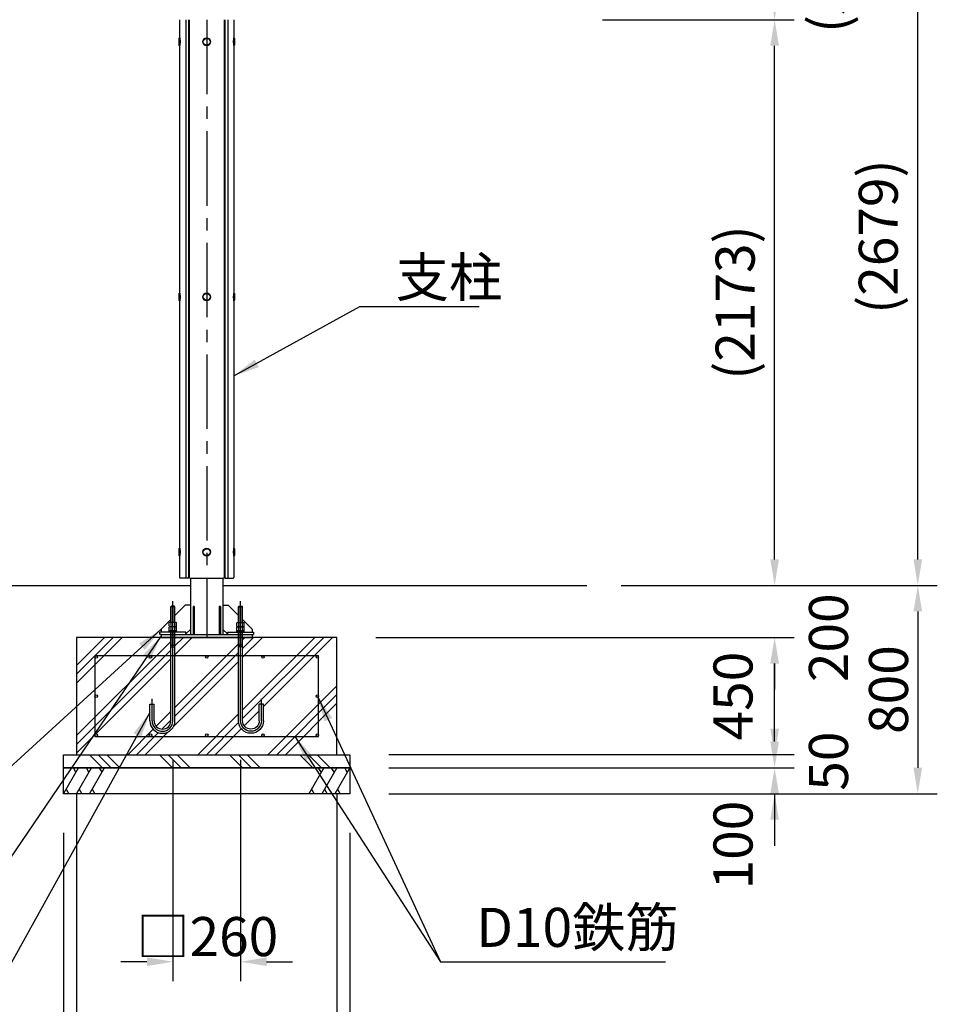
# Model space of a CAD drawing. Extents: x 0 to 21000, y 0 to 14850.
# Drawn here: x 5305 to 8830, y 3114 to 6895 of the extents above; entities that cross this region are included whole.
import ezdxf

# ---------------------------------------------------------------- set-up
doc = ezdxf.new("R2010")
doc.units = 0
doc.header["$LTSCALE"] = 15
doc.linetypes.add('CENTER2', pattern=[28.575, 19.05, -3.175, 3.175, -3.175])
doc.layers.get('0').update_dxf_attribs({"linetype": 'CONTINUOUS'})
doc.layers.get('DEFPOINTS').update_dxf_attribs({"linetype": 'CONTINUOUS'})
for name, color, linetype in [('P001', 131, 'CONTINUOUS'), ('P004', 41, 'CONTINUOUS'), ('P009', 51, 'CONTINUOUS'), ('P019', 71, 'CONTINUOUS'), ('P909', 55, 'CONTINUOUS'), ('P918', 25, 'CONTINUOUS'), ('P919', 75, 'CONTINUOUS'), ('P920', 125, 'CONTINUOUS'), ('P_1CENTER', 2, 'CONTINUOUS'), ('P_2DIM', 6, 'CONTINUOUS'), ('P_7THICK', 7, 'CONTINUOUS')]:
    doc.layers.add(name, color=color, linetype=linetype)
doc.styles.add('BIGFONT', font='simplex.shx', dxfattribs={"bigfont": 'bigfont.shx'})
doc.styles.get("Standard").update_dxf_attribs({"font": 'simplex.shx', "bigfont": 'bigfont.shx'})
doc.dimstyles.new('DIMBIGFONT$0', dxfattribs={"dimtxt": 3, "dimasz": 2, "dimexe": 1.5, "dimexo": 3, "dimgap": 0.75, "dimtad": 1, "dimdec": 1, "dimdsep": 46, "dimtxsty": 'BIGFONT', "dimblk2": 'DOT', "dimcen": 0, "dimclrt": 230, "dimadec": 0, "dimazin": 0, "dimtfac": 0.6, "dimtdec": 1, "dimtofl": 0, "dimtmove": 2, "dimatfit": 3, "dimldrblk": 'DOT', "dimfxl": 0, "dimtvp": 1, "dimtolj": 1, "dimarcsym": 0})
doc.dimstyles.new('DIMBIGFONT$7', dxfattribs={"dimtxt": 3, "dimasz": 2, "dimexe": 1.5, "dimexo": 3, "dimgap": 0.75, "dimtad": 1, "dimdec": 1, "dimdsep": 46, "dimtxsty": 'BIGFONT', "dimsah": 1, "dimcen": 0, "dimclrt": 230, "dimadec": 0, "dimazin": 0, "dimtfac": 0.6, "dimtdec": 1, "dimtofl": 0, "dimtmove": 0, "dimatfit": 3, "dimfxl": 0, "dimtvp": 1, "dimtolj": 1, "dimarcsym": 0})
pattern_1 = [(45, (42032.21, 10683.19), (-134.7038, 134.7038), []), (45, (42015.38, 10700.03), (-134.7038, 134.7038), []), (45, (41998.54, 10716.86), (-134.7038, 134.7038), [])]

# ---------------------------------------------------------------- blocks, each defined once
blk = doc.blocks.new('*D14')
at = {"layer": 'DEFPOINTS', "color": 0}
for p in [(6573.1, 4072.6), (8204.8, 4072.6), (6573.1, 4022.6)]:
    blk.add_point(p, dxfattribs=at)
at = {"layer": 'P_2DIM', "color": 0, "lineweight": -2}
for p, q in [((8204.8, 4172.6), (8204.8, 4272.6)), ((6723.1, 4072.6), (8279.8, 4072.6)), ((6723.1, 4022.6), (8279.8, 4022.6)), ((8204.8, 3922.6), (8204.8, 3822.6))]:
    blk.add_line(p, q, dxfattribs=at)
at = {"layer": 'P_2DIM', "color": 0}
for points in [[(8188.1, 4172.6), (8221.4, 4172.6), (8204.8, 4072.6)], [(8188.1, 3922.6), (8221.4, 3922.6), (8204.8, 4022.6)]]:
    blk.add_solid(points, dxfattribs=at)
at = {"layer": 'P_2DIM', "color": 230, "insert": (8411.7, 4047.6), "char_height": 150, "attachment_point": 5, "rotation": 90, "style": 'BIGFONT'}
blk.add_mtext('\\A1;50', dxfattribs=at)
blk = doc.blocks.new('_DOT')
at = {"color": 0, "linetype": 'ByBlock'}
blk.add_line((-0.5, 0), (-1, 0), dxfattribs=at)
at = {"color": 0, "linetype": 'ByBlock', "const_width": 0.5}
blk.add_lwpolyline([(-0.25, 0, 1), (0.25, 0, 1)], format="xyb", close=True, dxfattribs=at)
blk = doc.blocks.new('*D13')
at = {"layer": 'DEFPOINTS', "color": 0}
for p in [(6573.1, 4022.6), (8204.8, 4022.6), (6573.1, 3922.6)]:
    blk.add_point(p, dxfattribs=at)
at = {"layer": 'P_2DIM', "color": 0, "lineweight": -2}
for p, q in [((8204.8, 4122.6), (8204.8, 4222.6)), ((6723.1, 4022.6), (8279.8, 4022.6)), ((6723.1, 3922.6), (8279.8, 3922.6)), ((8204.8, 3822.6), (8204.8, 3722.6))]:
    blk.add_line(p, q, dxfattribs=at)
at = {"layer": 'P_2DIM', "color": 0}
for points in [[(8188.1, 4122.6), (8221.4, 4122.6), (8204.8, 4022.6)], [(8188.1, 3822.6), (8221.4, 3822.6), (8204.8, 3922.6)]]:
    blk.add_solid(points, dxfattribs=at)
at = {"layer": 'P_2DIM', "color": 230, "insert": (8044.9, 3725.4), "char_height": 150, "attachment_point": 5, "rotation": 90, "style": 'BIGFONT'}
blk.add_mtext('\\A1;100', dxfattribs=at)
blk = doc.blocks.new('*D11')
at = {"layer": 'DEFPOINTS', "color": 0}
for p in [(7483.7, 4722.6), (6573.1, 3922.6), (8754.8, 3922.6)]:
    blk.add_point(p, dxfattribs=at)
at = {"layer": 'P_2DIM', "color": 0, "lineweight": -2}
for p, q in [((7633.7, 4722.6), (8829.8, 4722.6)), ((8754.8, 4622.6), (8754.8, 4022.6)), ((6723.1, 3922.6), (8829.8, 3922.6))]:
    blk.add_line(p, q, dxfattribs=at)
at = {"layer": 'P_2DIM', "color": 0}
for points in [[(8738.1, 4622.6), (8771.4, 4622.6), (8754.8, 4722.6)], [(8738.1, 4022.6), (8771.4, 4022.6), (8754.8, 3922.6)]]:
    blk.add_solid(points, dxfattribs=at)
at = {"layer": 'P_2DIM', "color": 230, "insert": (8642.3, 4322.6), "char_height": 150, "attachment_point": 5, "rotation": 90, "style": 'BIGFONT'}
blk.add_mtext('\\A1;800', dxfattribs=at)
blk = doc.blocks.new('*D15')
at = {"layer": 'DEFPOINTS', "color": 0}
for p in [(7465.4, 4722.6), (8204.8, 4722.6), (6523.1, 4522.6)]:
    blk.add_point(p, dxfattribs=at)
at = {"layer": 'P_2DIM', "color": 0, "lineweight": -2}
for p, q in [((8204.8, 4822.6), (8204.8, 4922.6)), ((7615.4, 4722.6), (8279.8, 4722.6)), ((6673.1, 4522.6), (8279.8, 4522.6)), ((8204.8, 4422.6), (8204.8, 4322.6))]:
    blk.add_line(p, q, dxfattribs=at)
at = {"layer": 'P_2DIM', "color": 0}
for points in [[(8188.1, 4822.6), (8221.4, 4822.6), (8204.8, 4722.6)], [(8188.1, 4422.6), (8221.4, 4422.6), (8204.8, 4522.6)]]:
    blk.add_solid(points, dxfattribs=at)
at = {"layer": 'P_2DIM', "color": 230, "insert": (8411.7, 4521.6), "char_height": 150, "attachment_point": 5, "rotation": 90, "style": 'BIGFONT'}
blk.add_mtext('\\A1;200', dxfattribs=at)
blk = doc.blocks.new('*D12')
at = {"layer": 'DEFPOINTS', "color": 0}
for p in [(6523.1, 4522.6), (8204.8, 4522.6), (6573.1, 4072.6)]:
    blk.add_point(p, dxfattribs=at)
at = {"layer": 'P_2DIM', "color": 0, "lineweight": -2}
for p, q in [((6673.1, 4522.6), (8279.8, 4522.6)), ((8204.8, 4172.6), (8204.8, 4422.6)), ((6723.1, 4072.6), (8279.8, 4072.6))]:
    blk.add_line(p, q, dxfattribs=at)
at = {"layer": 'P_2DIM', "color": 0}
for points in [[(8188.1, 4422.6), (8221.4, 4422.6), (8204.8, 4522.6)], [(8188.1, 4172.6), (8221.4, 4172.6), (8204.8, 4072.6)]]:
    blk.add_solid(points, dxfattribs=at)
at = {"layer": 'P_2DIM', "color": 230, "insert": (8044.8, 4297.6), "char_height": 150, "attachment_point": 5, "rotation": 90, "style": 'BIGFONT'}
blk.add_mtext('\\A1;450', dxfattribs=at)
blk = doc.blocks.new('*D9')
at = {"layer": 'DEFPOINTS', "color": 0}
for p in [(6075.1, 7401.6), (8754.8, 7401.6), (7483.7, 4722.6)]:
    blk.add_point(p, dxfattribs=at)
at = {"layer": 'P_2DIM', "color": 0, "lineweight": -2}
for p, q in [((6225.1, 7401.6), (8829.8, 7401.6)), ((8754.8, 4822.6), (8754.8, 7301.6)), ((7633.7, 4722.6), (8829.8, 4722.6))]:
    blk.add_line(p, q, dxfattribs=at)
at = {"layer": 'P_2DIM', "color": 0}
for points in [[(8738.1, 7301.6), (8771.4, 7301.6), (8754.8, 7401.6)], [(8738.1, 4822.6), (8771.4, 4822.6), (8754.8, 4722.6)]]:
    blk.add_solid(points, dxfattribs=at)
at = {"layer": 'P_2DIM', "color": 230, "insert": (8603, 6062.1), "char_height": 150, "attachment_point": 5, "rotation": 90, "style": 'BIGFONT'}
blk.add_mtext('\\A1;(2679)', dxfattribs=at)
blk = doc.blocks.new('*D8')
at = {"layer": 'DEFPOINTS', "color": 0}
for p in [(6075.1, 7401.6), (8204.8, 7401.6), (7393.8, 6895.3)]:
    blk.add_point(p, dxfattribs=at)
at = {"layer": 'P_2DIM', "color": 0, "lineweight": -2}
for p, q in [((6225.1, 7401.6), (8279.8, 7401.6)), ((8204.8, 6995.3), (8204.8, 7301.6)), ((7543.8, 6895.3), (8279.8, 6895.3))]:
    blk.add_line(p, q, dxfattribs=at)
at = {"layer": 'P_2DIM', "color": 0}
for points in [[(8188.1, 7301.6), (8221.4, 7301.6), (8204.8, 7401.6)], [(8188.1, 6995.3), (8221.4, 6995.3), (8204.8, 6895.3)]]:
    blk.add_solid(points, dxfattribs=at)
at = {"layer": 'P_2DIM', "color": 230, "insert": (8411.7, 7083.9), "char_height": 150, "attachment_point": 5, "rotation": 90, "style": 'BIGFONT'}
blk.add_mtext('\\A1;(506)', dxfattribs=at)
blk = doc.blocks.new('*D10')
at = {"layer": 'DEFPOINTS', "color": 0}
for p in [(7393.8, 6895.3), (8204.8, 6895.3), (7483.7, 4722.6)]:
    blk.add_point(p, dxfattribs=at)
at = {"layer": 'P_2DIM', "color": 0, "lineweight": -2}
for p, q in [((7543.8, 6895.3), (8279.8, 6895.3)), ((8204.8, 4822.6), (8204.8, 6795.3)), ((7633.7, 4722.6), (8279.8, 4722.6))]:
    blk.add_line(p, q, dxfattribs=at)
at = {"layer": 'P_2DIM', "color": 0}
for points in [[(8188.1, 6795.3), (8221.4, 6795.3), (8204.8, 6895.3)], [(8188.1, 4822.6), (8221.4, 4822.6), (8204.8, 4722.6)]]:
    blk.add_solid(points, dxfattribs=at)
at = {"layer": 'P_2DIM', "color": 230, "insert": (8053, 5808.9), "char_height": 150, "attachment_point": 5, "rotation": 90, "style": 'BIGFONT'}
blk.add_mtext('\\A1;(2173)', dxfattribs=at)
blk = doc.blocks.new('*D16')
at = {"layer": 'DEFPOINTS', "color": 0}
for p in [(5893.1, 4202.6), (6153.1, 4202.6), (6153.1, 3277.4)]:
    blk.add_point(p, dxfattribs=at)
at = {"layer": 'P_2DIM', "color": 0, "lineweight": -2}
for p, q in [((5893.1, 4052.6), (5893.1, 3202.4)), ((6153.1, 4052.6), (6153.1, 3202.4)), ((5793.1, 3277.4), (5693.1, 3277.4)), ((6253.1, 3277.4), (6353.1, 3277.4))]:
    blk.add_line(p, q, dxfattribs=at)
at = {"layer": 'P_2DIM', "color": 0}
for points in [[(5793.1, 3294), (5793.1, 3260.7), (5893.1, 3277.4)], [(6253.1, 3294), (6253.1, 3260.7), (6153.1, 3277.4)]]:
    blk.add_solid(points, dxfattribs=at)
at = {"layer": 'P_2DIM', "color": 230, "insert": (6025.1, 3374), "char_height": 150, "attachment_point": 5, "style": 'BIGFONT'}
blk.add_mtext('\\A1;□260', dxfattribs=at)
blk = doc.blocks.new('*D17')
at = {"layer": 'DEFPOINTS', "color": 0}
for p in [(5523.1, 4072.6), (6523.1, 4072.6), (6523.1, 2777.4)]:
    blk.add_point(p, dxfattribs=at)
at = {"layer": 'P_2DIM', "color": 0, "lineweight": -2}
for p, q in [((5523.1, 3922.6), (5523.1, 2702.4)), ((6523.1, 3922.6), (6523.1, 2702.4)), ((5623.1, 2777.4), (6423.1, 2777.4))]:
    blk.add_line(p, q, dxfattribs=at)
at = {"layer": 'P_2DIM', "color": 0}
for points in [[(5623.1, 2794), (5623.1, 2760.7), (5523.1, 2777.4)], [(6423.1, 2794), (6423.1, 2760.7), (6523.1, 2777.4)]]:
    blk.add_solid(points, dxfattribs=at)
at = {"layer": 'P_2DIM', "color": 230, "insert": (6023.1, 2889.9), "char_height": 150, "attachment_point": 5, "style": 'BIGFONT'}
blk.add_mtext('\\A1;□1000', dxfattribs=at)
blk = doc.blocks.new('*D18')
at = {"layer": 'DEFPOINTS', "color": 0}
for p in [(5473.1, 3922.6), (6573.1, 3922.6), (6573.1, 2277.4)]:
    blk.add_point(p, dxfattribs=at)
at = {"layer": 'P_2DIM', "color": 0, "lineweight": -2}
for p, q in [((5473.1, 3772.6), (5473.1, 2202.4)), ((6573.1, 3772.6), (6573.1, 2202.4)), ((5573.1, 2277.4), (6473.1, 2277.4))]:
    blk.add_line(p, q, dxfattribs=at)
at = {"layer": 'P_2DIM', "color": 0}
for points in [[(5573.1, 2294), (5573.1, 2260.7), (5473.1, 2277.4)], [(6473.1, 2294), (6473.1, 2260.7), (6573.1, 2277.4)]]:
    blk.add_solid(points, dxfattribs=at)
at = {"layer": 'P_2DIM', "color": 230, "insert": (6023.1, 2389.9), "char_height": 150, "attachment_point": 5, "style": 'BIGFONT'}
blk.add_mtext('\\A1;□1100', dxfattribs=at)
blk = doc.blocks.new('NSA2CNN206S13')
for p, q in [((-20.4, 10.4), (-20.4, -10.4)), ((-5.5, 13.9), (-18.9, 13.9)), ((-5.5, 6.9), (-18.9, 6.9)), ((0, 14), (-4, 14)), ((-4, 14), (-4, 0)), ((-4, 10.4), (-4, -10.4)), ((0, 2.3), (-4, 0)), ((0, 0), (-4, -2.3)), ((0, 14), (0, 2.3)), ((0, 0), (0, -14)), ((-5.5, -6.9), (-18.9, -6.9)), ((-5.5, -13.9), (-18.9, -13.9)), ((-4, -14), (-4, -2.3)), ((0, -14), (-4, -14))]:
    blk.add_line(p, q)
for centre, radius, start, end in [((-15.7, 10.4), 4.68, 132.1945, 227.8055), ((-4, 0), 16.4, 155.0105, 204.9895), ((-8.7, 10.4), 4.68, 312.1945, 47.8055), ((-20.4, 0), 16.4, 335.0105, 24.9895), ((-15.7, -10.4), 4.68, 132.1945, 227.8055), ((-8.7, -10.4), 4.68, 312.1945, 47.8055)]:
    blk.add_arc(centre, radius, start, end)
at = {"flags": 3}
for tag, p in [('OBJNAME', (0, 0)), ('PARAM', (0, -1))]:
    blk.add_attdef(tag, p, '', height=1, dxfattribs=at)
blk = doc.blocks.new('NSA2CNN206')
for p, q in [((-16.4, 10.4), (-16.4, -10.4)), ((-1.5, 13.9), (-14.9, 13.9)), ((-1.5, 6.9), (-14.9, 6.9)), ((0, 10.4), (0, -10.4)), ((-1.5, -6.9), (-14.9, -6.9)), ((-1.5, -13.9), (-14.9, -13.9))]:
    blk.add_line(p, q)
for centre, radius, start, end in [((-11.7, 10.4), 4.68, 132.1945, 227.8055), ((0, 0), 16.4, 155.0105, 204.9895), ((-4.7, 10.4), 4.68, 312.1945, 47.8055), ((-16.4, 0), 16.4, 335.0105, 24.9895), ((-11.7, -10.4), 4.68, 132.1945, 227.8055), ((-4.7, -10.4), 4.68, 312.1945, 47.8055)]:
    blk.add_arc(centre, radius, start, end)
at = {"flags": 3}
for tag, p in [('OBJNAME', (0, 0)), ('PARAM', (0, -1))]:
    blk.add_attdef(tag, p, '', height=1, dxfattribs=at)
blk = doc.blocks.new('A$C7A12140A')
at = {"layer": 'P009'}
for p, q in [((-8, 97.4), (-6.4, 99)), ((8, 97.4), (-8, 97.4)), ((-8, 36.8), (-8, 97.4)), ((6.4, 99), (-6.4, 99)), ((8, 97.4), (6.4, 99)), ((8, 36.8), (8, 97.4)), ((-8, -341), (-8, 0)), ((8, -341), (8, 0)), ((-8, -51), (8, -51)), ((-8, -57), (8, -57)), ((-88, -341), (-88, -277)), ((-88, -277), (-72, -277)), ((-72, -341), (-72, -277))]:
    blk.add_line(p, q, dxfattribs=at)
for radius in [48, 32]:
    blk.add_arc((-40, -341), radius, 180, 0, dxfattribs=at)
at = {"layer": 'P909', "linetype": 'Continuous'}
for p, q in [((-6.4, 36.8), (-6.4, 99)), ((6.4, 36.8), (6.4, 99)), ((-6.4, -51), (-6.4, 0)), ((6.4, -51), (6.4, 0)), ((-8, -57), (-6.4, -51)), ((8, -57), (6.4, -51))]:
    blk.add_line(p, q, dxfattribs=at)
at = {"layer": 'P_1CENTER'}
for p, q in [((0, -341), (0, 119)), ((-80, -341), (-80, -257))]:
    blk.add_line(p, q, dxfattribs=at)
blk.add_arc((-40, -341), 40, 180, 0, dxfattribs=at)
at = {"layer": 'P009', "rotation": 270}
for name, p in [('NSA2CNN206S13', (0, 0)), ('NSA2CNN206', (0, 20.4))]:
    blk.add_blockref(name, p, dxfattribs=at)
blk = doc.blocks.new('A$C61837E72')
at = {"layer": 'P920', "extrusion": (-2.97e-13, 1.8186e-29, -1)}
for p, q in [((0, 28, 15), (2, 30, 15)), ((0, 28, 15), (0, 2, 15)), ((2, 0, 15), (0, 2, 15)), ((0, 2, 15), (0, 2, 15)), ((0, 2, 15), (0, 2, 15)), ((3, 30, 15), (2, 30, 15)), ((2, 30, 15), (2, 30, 15)), ((3, 0, 15), (2, 0, 15)), ((2, 0, 15), (2, 0, 15))]:
    blk.add_line(p, q, dxfattribs=at)
at = {"layer": 'P920', "extrusion": (2.97e-13, 1.8186e-29, -1)}
for p, q in [((210, 30, 15), (211, 30, 15)), ((210, 0, 15), (211, 0, 15)), ((213, 28, 15), (211, 30, 15)), ((211, 30, 15), (211, 30, 15)), ((211, 0, 15), (213, 2, 15)), ((211, 0, 15), (211, 0, 15)), ((213, 28, 15), (213, 2, 15)), ((213, 2, 15), (213, 2, 15)), ((213, 2, 15), (213, 2, 15))]:
    blk.add_line(p, q, dxfattribs=at)
at = {"layer": 'P920'}
for radius in [15, 13]:
    blk.add_circle((106.5, 15, 15), radius, dxfattribs=at)
for points, knots in [([(0, 28, 15), (0, 28, 16), (0, 27.9, 16.9), (0, 27.7, 17.9), (0, 27.6, 18.2), (0.1, 27.5, 18.5), (0.1, 27.4, 18.8), (0.1, 27.1, 19.8), (0.1, 26.7, 20.7), (0.2, 26.2, 21.5), (0.2, 25.9, 22.1), (0.3, 25.5, 22.6), (0.3, 25.1, 23.1), (0.3, 24.7, 23.6), (0.4, 24.3, 24.1), (0.4, 23.9, 24.5), (0.5, 22.9, 25.4), (0.6, 21.8, 26.1), (0.6, 20.7, 26.7), (0.7, 19.5, 27.3), (0.7, 18.2, 27.7), (0.8, 16.9, 27.9), (0.8, 15.6, 28.1), (0.8, 14.4, 28.1), (0.8, 13.1, 27.9), (0.7, 11.8, 27.7), (0.7, 10.5, 27.3), (0.6, 9.3, 26.7), (0.6, 8.8, 26.4), (0.6, 8.2, 26.1), (0.5, 7.6, 25.7), (0.5, 7.1, 25.4), (0.5, 6.6, 25), (0.4, 6.2, 24.5), (0.4, 5.7, 24.1), (0.3, 5.3, 23.6), (0.3, 4.9, 23.1), (0.3, 4.5, 22.6), (0.2, 4.1, 22.1), (0.2, 3.8, 21.5), (0.1, 3.1, 20.4), (0.1, 2.6, 19.1), (0, 2.3, 17.9), (0, 2.2, 17.2), (0, 2.1, 16.6), (0, 2, 15.9), (0, 2, 15.6), (0, 2, 15.3), (0, 2, 15)], [-6.789745, -6.789745, -6.789745, -6.789745, -6.466471, -6.466471, -6.466471, -6.358697, -6.358697, -6.358697, -6.035373, -6.035373, -6.035373, -5.819824, -5.819824, -5.819824, -5.604275, -5.604275, -5.604275, -5.173177, -5.173177, -5.173177, -4.742079, -4.742079, -4.742079, -4.310981, -4.310981, -4.310981, -3.879883, -3.879883, -3.879883, -3.664334, -3.664334, -3.664334, -3.448785, -3.448785, -3.448785, -3.233236, -3.233236, -3.233236, -3.017687, -3.017687, -3.017687, -2.586589, -2.586589, -2.586589, -2.371039, -2.371039, -2.371039, -2.263381, -2.263381, -2.263381, -2.263381]), ([(0, 2, 15), (0, 2, 14.7), (0, 2, 14.4), (0, 2, 14.1), (0, 2.1, 12.8), (0.1, 2.4, 11.5), (0.1, 2.9, 10.2), (0.2, 3.4, 9), (0.2, 4.1, 7.9), (0.3, 4.9, 6.9), (0.4, 5.5, 6.1), (0.4, 6.1, 5.4), (0.5, 6.9, 4.8), (0.5, 7.6, 4.2), (0.6, 8.5, 3.7), (0.6, 9.4, 3.3), (0.7, 11.1, 2.4), (0.8, 13.1, 2), (0.8, 15, 2)], [-2.263381, -2.263381, -2.263381, -2.263381, -2.15549, -2.15549, -2.15549, -1.724392, -1.724392, -1.724392, -1.293294, -1.293294, -1.293294, -0.969971, -0.969971, -0.969971, -0.646647, -0.646647, -0.646647, 0, 0, 0, 0]), ([(2, 0, 15), (2, 0, 15.4), (2, 0, 16.4), (2.1, 0.4, 19), (2.2, 1.5, 21.8), (2.4, 3.2, 24.3), (2.6, 4.6, 25.9), (2.7, 6.4, 27.3), (2.9, 9, 28.9), (3.1, 12.8, 30.1), (3.1, 17.2, 30.1), (2.9, 21.8, 28.7), (2.6, 24.9, 26.4), (2.4, 26.8, 24.3), (2.2, 28.3, 22.1), (2.1, 29.2, 20.1), (2, 29.8, 17.5), (2, 30, 16.1), (2, 30, 15)], [2.263382, 2.263382, 2.263382, 2.263382, 2.371039, 2.586589, 3.017687, 3.233236, 3.448785, 3.664334, 3.879883, 4.310981, 4.742079, 5.173177, 5.604275, 5.819824, 6.035373, 6.358697, 6.466471, 6.789745, 6.789745, 6.789745, 6.789745]), ([(2, 30, 15), (2, 30, 13.9), (2, 29.9, 12.8), (2, 29.6, 11.8), (2.1, 29.4, 10.7), (2.1, 29, 9.6), (2.2, 28.6, 8.6), (2.3, 28.1, 7.5), (2.3, 27.5, 6.6), (2.4, 26.8, 5.7), (2.5, 26.1, 4.9), (2.6, 25.4, 4.1), (2.6, 24.5, 3.4), (2.7, 24.3, 3.2), (2.7, 24.1, 3), (2.7, 23.8, 2.9), (2.7, 23.1, 2.4), (2.8, 22.4, 1.9), (2.8, 21.6, 1.5), (2.9, 20.6, 1), (3, 19.5, 0.6), (3, 18.4, 0.4), (3, 17.2, 0.1), (3, 16.1, 0), (3, 15, 0)], [6.789795, 6.789795, 6.789795, 6.789795, 7.113118, 7.113118, 7.113118, 7.436442, 7.436442, 7.436442, 7.759766, 7.759766, 7.759766, 8.083089, 8.083089, 8.083089, 8.16392, 8.16392, 8.16392, 8.406413, 8.406413, 8.406413, 8.729736, 8.729736, 8.729736, 9.05306, 9.05306, 9.05306, 9.05306]), ([(3, 15, 0), (3, 12.8, 0), (2.9, 9.3, 0.8), (2.6, 5.4, 3.3), (2.4, 2.9, 5.9), (2.1, 0.8, 9.5), (2, 0.1, 12.9), (2, 0, 14.6), (2, 0, 15)], [0, 0, 0, 0, 0.646647, 0.969971, 1.293294, 1.724392, 2.15549, 2.263382, 2.263382, 2.263382, 2.263382]), ([(3, 30, 15), (3, 30, 15.9), (3, 29.9, 16.9), (3.1, 29.5, 18.9), (3.1, 29.2, 19.8), (3.3, 28.1, 22.6), (3.4, 26.9, 24.3), (3.7, 24.3, 26.9), (3.8, 22.6, 28.1), (4, 19.8, 29.2), (4, 18.9, 29.5), (4.1, 16.9, 29.9), (4.1, 15.9, 30), (4.1, 14.1, 30), (4.1, 13.1, 29.9), (4, 11.1, 29.5), (4, 10.2, 29.2), (3.8, 7.4, 28.1), (3.7, 5.7, 26.9), (3.4, 3.1, 24.3), (3.3, 1.9, 22.6), (3.1, 0.8, 19.8), (3.1, 0.5, 18.9), (3, 0.1, 16.9), (3, 0, 15.9), (3, 0, 15)], [2.263449, 2.263449, 2.263449, 2.263449, 2.546378, 2.546378, 2.829307, 2.829307, 3.395165, 3.395165, 3.961032, 3.961032, 4.243965, 4.243965, 4.526898, 4.526898, 4.809831, 4.809831, 5.092764, 5.092764, 5.658631, 5.658631, 6.224489, 6.224489, 6.507418, 6.507418, 6.790347, 6.790347, 6.790347, 6.790347]), ([(210, 30, 15), (210, 30, 15.9), (210, 29.9, 16.9), (209.9, 29.5, 18.9), (209.9, 29.2, 19.8), (209.7, 28.1, 22.6), (209.6, 26.9, 24.3), (209.3, 24.3, 26.9), (209.2, 22.6, 28.1), (209, 19.8, 29.2), (209, 18.9, 29.5), (208.9, 16.9, 29.9), (208.9, 15.9, 30), (208.9, 14.1, 30), (208.9, 13.1, 29.9), (209, 11.1, 29.5), (209, 10.2, 29.2), (209.2, 7.4, 28.1), (209.3, 5.7, 26.9), (209.6, 3.1, 24.3), (209.7, 1.9, 22.6), (209.9, 0.8, 19.8), (209.9, 0.5, 18.9), (210, 0.1, 16.9), (210, 0, 15.9), (210, 0, 15)], [2.263449, 2.263449, 2.263449, 2.263449, 2.546378, 2.546378, 2.829307, 2.829307, 3.395165, 3.395165, 3.961032, 3.961032, 4.243965, 4.243965, 4.526898, 4.526898, 4.809831, 4.809831, 5.092764, 5.092764, 5.658631, 5.658631, 6.224489, 6.224489, 6.507418, 6.507418, 6.790347, 6.790347, 6.790347, 6.790347]), ([(211, 0, 15), (211, 0, 15.4), (211, 0, 16.4), (210.9, 0.4, 19), (210.8, 1.5, 21.8), (210.6, 3.2, 24.3), (210.4, 4.6, 25.9), (210.3, 6.4, 27.3), (210.1, 9, 28.9), (209.9, 12.8, 30.1), (209.9, 17.2, 30.1), (210.1, 21.8, 28.7), (210.4, 24.9, 26.4), (210.6, 26.8, 24.3), (210.8, 28.3, 22.1), (210.9, 29.2, 20.1), (211, 29.8, 17.5), (211, 30, 16.1), (211, 30, 15)], [2.263382, 2.263382, 2.263382, 2.263382, 2.371039, 2.586589, 3.017687, 3.233236, 3.448785, 3.664334, 3.879883, 4.310981, 4.742079, 5.173177, 5.604275, 5.819824, 6.035373, 6.358697, 6.466471, 6.789745, 6.789745, 6.789745, 6.789745]), ([(211, 30, 15), (211, 30, 13.9), (211, 29.9, 12.8), (211, 29.6, 11.8), (210.9, 29.4, 10.7), (210.9, 29, 9.6), (210.8, 28.6, 8.6), (210.7, 28.1, 7.5), (210.7, 27.5, 6.6), (210.6, 26.8, 5.7), (210.5, 26.1, 4.9), (210.4, 25.4, 4.1), (210.4, 24.5, 3.4), (210.4, 24.3, 3.2), (210.3, 24.1, 3), (210.3, 23.8, 2.9), (210.3, 23.1, 2.4), (210.2, 22.4, 1.9), (210.2, 21.6, 1.5), (210.1, 20.6, 1), (210, 19.5, 0.6), (210, 18.4, 0.4), (210, 17.2, 0.1), (210, 16.1), (210, 15)], [6.789795, 6.789795, 6.789795, 6.789795, 7.113118, 7.113118, 7.113118, 7.436442, 7.436442, 7.436442, 7.759766, 7.759766, 7.759766, 8.083089, 8.083089, 8.083089, 8.16392, 8.16392, 8.16392, 8.406413, 8.406413, 8.406413, 8.729736, 8.729736, 8.729736, 9.05306, 9.05306, 9.05306, 9.05306]), ([(210, 15), (210, 12.8), (210.1, 9.3, 0.8), (210.4, 5.4, 3.3), (210.6, 2.9, 5.9), (210.9, 0.8, 9.5), (211, 0.1, 12.9), (211, 0, 14.6), (211, 0, 15)], [0, 0, 0, 0, 0.646647, 0.969971, 1.293294, 1.724392, 2.15549, 2.263382, 2.263382, 2.263382, 2.263382]), ([(213, 28, 15), (213, 28, 16), (213, 27.9, 16.9), (213, 27.7, 17.9), (213, 27.6, 18.2), (212.9, 27.5, 18.5), (212.9, 27.4, 18.8), (212.9, 27.1, 19.8), (212.9, 26.7, 20.7), (212.8, 26.2, 21.5), (212.8, 25.9, 22.1), (212.7, 25.5, 22.6), (212.7, 25.1, 23.1), (212.7, 24.7, 23.6), (212.6, 24.3, 24.1), (212.6, 23.9, 24.5), (212.5, 22.9, 25.4), (212.4, 21.8, 26.1), (212.4, 20.7, 26.7), (212.3, 19.5, 27.3), (212.3, 18.2, 27.7), (212.2, 16.9, 27.9), (212.2, 15.6, 28.1), (212.2, 14.4, 28.1), (212.2, 13.1, 27.9), (212.3, 11.8, 27.7), (212.3, 10.5, 27.3), (212.4, 9.3, 26.7), (212.4, 8.8, 26.4), (212.4, 8.2, 26.1), (212.5, 7.6, 25.7), (212.5, 7.1, 25.4), (212.5, 6.6, 25), (212.6, 6.2, 24.5), (212.6, 5.7, 24.1), (212.7, 5.3, 23.6), (212.7, 4.9, 23.1), (212.7, 4.5, 22.6), (212.8, 4.1, 22.1), (212.8, 3.8, 21.5), (212.9, 3.1, 20.4), (212.9, 2.6, 19.1), (213, 2.3, 17.9), (213, 2.2, 17.2), (213, 2.1, 16.6), (213, 2, 15.9), (213, 2, 15.6), (213, 2, 15.3), (213, 2, 15)], [-6.789745, -6.789745, -6.789745, -6.789745, -6.466471, -6.466471, -6.466471, -6.358697, -6.358697, -6.358697, -6.035373, -6.035373, -6.035373, -5.819824, -5.819824, -5.819824, -5.604275, -5.604275, -5.604275, -5.173177, -5.173177, -5.173177, -4.742079, -4.742079, -4.742079, -4.310981, -4.310981, -4.310981, -3.879883, -3.879883, -3.879883, -3.664334, -3.664334, -3.664334, -3.448785, -3.448785, -3.448785, -3.233236, -3.233236, -3.233236, -3.017687, -3.017687, -3.017687, -2.586589, -2.586589, -2.586589, -2.371039, -2.371039, -2.371039, -2.263381, -2.263381, -2.263381, -2.263381]), ([(213, 2, 15), (213, 2, 14.7), (213, 2, 14.4), (213, 2, 14.1), (213, 2.1, 12.8), (212.9, 2.4, 11.5), (212.9, 2.9, 10.2), (212.8, 3.4, 9), (212.8, 4.1, 7.9), (212.7, 4.9, 6.9), (212.6, 5.5, 6.1), (212.6, 6.1, 5.4), (212.5, 6.9, 4.8), (212.5, 7.6, 4.2), (212.4, 8.5, 3.7), (212.4, 9.4, 3.3), (212.3, 11.1, 2.4), (212.2, 13.1, 2), (212.2, 15, 2)], [-2.263381, -2.263381, -2.263381, -2.263381, -2.15549, -2.15549, -2.15549, -1.724392, -1.724392, -1.724392, -1.293294, -1.293294, -1.293294, -0.969971, -0.969971, -0.969971, -0.646647, -0.646647, -0.646647, 0, 0, 0, 0])]:
    blk.add_open_spline(points, degree=3, knots=knots, dxfattribs=at)

msp = doc.modelspace()

# ---------------------------------------------------------------- hatches: boundary and pattern name
at = {"layer": 'P919'}
h = msp.add_hatch(dxfattribs=at)
h.set_pattern_fill('PLAST', color=256, scale=30, angle=45, style=0)
h.set_pattern_definition(pattern_1)
edge = h.paths.add_edge_path()
edge.add_line((5806.44, 4266.57), (5807.56, 4266.57))
edge.add_line((5807.56, 4266.57), (5808.94, 4266.57))
edge.add_line((5808.94, 4266.57), (5810.51, 4266.57))
edge.add_line((5810.51, 4266.57), (5812.2, 4266.57))
edge.add_line((5813.07, 4266.57), (5815.62, 4266.57))
edge.add_line((5815.62, 4266.57), (5815.62, 4266.57))
edge.add_line((5815.62, 4266.57), (5817.19, 4266.57))
edge.add_line((5817.19, 4266.57), (5818.57, 4266.57))
edge.add_line((5818.57, 4266.57), (5819.69, 4266.57))
edge.add_line((5819.69, 4266.57), (5820.5, 4266.57))
edge.add_line((5820.5, 4266.57), (5821.07, 4266.57))
edge.add_spline(control_points=[(5821.07, 4266.57), (5821.07, 4202.57)], knot_values=[0, 0, 1, 1], degree=1, periodic=0)
edge.add_arc((5853.07, 4202.57), 32, 180, 360)
edge.add_spline(control_points=[(5885.07, 4202.57), (5885.07, 4522.57)], knot_values=[0, 0, 1, 1], degree=1, periodic=0)
edge.add_line((5885.07, 4522.57), (5848.07, 4522.57))
edge.add_line((5848.07, 4522.57), (5523.07, 4522.57))
edge.add_line((5523.07, 4522.57), (5523.07, 4072.57))
edge.add_line((5523.07, 4072.57), (6523.07, 4072.57))
edge.add_line((6523.07, 4072.57), (6523.07, 4522.57))
edge.add_line((6523.07, 4522.57), (6161.07, 4522.57))
edge.add_spline(control_points=[(6161.07, 4522.57), (6161.07, 4202.57)], knot_values=[0, 0, 1, 1], degree=1, periodic=0)
edge.add_spline(control_points=[(6161.07, 4202.57), (6161.07, 4202.36), (6161.07, 4201.16), (6161.23, 4198.89), (6161.73, 4195.81), (6162.56, 4192.73), (6163.69, 4189.75), (6165.1, 4186.9), (6166.79, 4184.2), (6168.75, 4181.69), (6170.94, 4179.38), (6173.35, 4177.3), (6175.95, 4175.46), (6178.73, 4173.9), (6181.64, 4172.62), (6184.67, 4171.63), (6187.78, 4170.95), (6190.94, 4170.58), (6194.13, 4170.53), (6197.3, 4170.8), (6200.43, 4171.37), (6203.49, 4172.26), (6206.45, 4173.44), (6209.27, 4174.91), (6211.94, 4176.66), (6214.42, 4178.66), (6216.68, 4180.9), (6218.72, 4183.35), (6220.5, 4185.99), (6222.01, 4188.79), (6223.23, 4191.73), (6224.16, 4194.78), (6224.77, 4197.9), (6225.04, 4200.51), (6225.06, 4202.07), (6225.07, 4202.57)], knot_values=[0, 0, 0, 0, 0.006019, 0.0359967, 0.0676346, 0.0992725, 0.1309104, 0.1625484, 0.1941863, 0.2258242, 0.2574621, 0.2891, 0.3207379, 0.3523759, 0.3840138, 0.4156517, 0.4472896, 0.4789275, 0.5105654, 0.5422034, 0.5738413, 0.6054792, 0.6371171, 0.668755, 0.700393, 0.7320309, 0.7636688, 0.7953067, 0.8269446, 0.8585825, 0.8902205, 0.9218584, 0.9534963, 0.9851241, 1, 1, 1, 1], degree=3, periodic=0)
edge.add_spline(control_points=[(6225.07, 4202.57), (6225.07, 4266.57)], knot_values=[0, 0, 1, 1], degree=1, periodic=0)
edge.add_line((6225.07, 4266.57), (6226.44, 4266.57))
edge.add_line((6226.44, 4266.57), (6227.56, 4266.57))
edge.add_line((6227.56, 4266.57), (6228.94, 4266.57))
edge.add_line((6228.94, 4266.57), (6230.51, 4266.57))
edge.add_line((6230.51, 4266.57), (6232.2, 4266.57))
edge.add_line((6232.2, 4266.57), (6233.93, 4266.57))
edge.add_line((6233.93, 4266.57), (6235.62, 4266.57))
edge.add_line((6235.62, 4266.57), (6237.19, 4266.57))
edge.add_line((6237.19, 4266.57), (6238.57, 4266.57))
edge.add_line((6238.57, 4266.57), (6239.69, 4266.57))
edge.add_line((6239.69, 4266.57), (6240.5, 4266.57))
edge.add_line((6240.5, 4266.57), (6241.07, 4266.57))
edge.add_spline(control_points=[(6241.07, 4266.57), (6241.07, 4202.57)], knot_values=[0, 0, 1, 1], degree=1, periodic=0)
edge.add_spline(control_points=[(6241.07, 4202.57), (6241.06, 4202.32), (6241.06, 4200.83), (6240.9, 4198.06), (6240.4, 4194.26), (6239.57, 4190.45), (6238.43, 4186.72), (6237, 4183.1), (6235.27, 4179.6), (6233.27, 4176.26), (6231.01, 4173.08), (6228.5, 4170.1), (6225.75, 4167.34), (6222.78, 4164.81), (6219.63, 4162.52), (6216.29, 4160.5), (6212.81, 4158.76), (6209.19, 4157.3), (6205.47, 4156.14), (6201.66, 4155.29), (6197.8, 4154.75), (6193.91, 4154.52), (6190.02, 4154.61), (6186.14, 4155.02), (6182.31, 4155.73), (6178.55, 4156.76), (6174.88, 4158.09), (6171.34, 4159.71), (6167.93, 4161.61), (6164.7, 4163.78), (6161.65, 4166.21), (6158.8, 4168.87), (6156.18, 4171.76), (6153.81, 4174.85), (6151.69, 4178.13), (6149.85, 4181.56), (6148.29, 4185.13), (6147.02, 4188.82), (6146.06, 4192.6), (6145.41, 4196.44), (6145.1, 4199.77), (6145.08, 4201.82), (6145.07, 4202.57)], knot_values=[0, 0, 0, 0, 0.0049931, 0.0294652, 0.055294, 0.0811228, 0.1069516, 0.1327804, 0.1586092, 0.184438, 0.2102668, 0.2360956, 0.2619244, 0.2877532, 0.313582, 0.3394108, 0.3652396, 0.3910684, 0.4168972, 0.442726, 0.4685548, 0.4943836, 0.5202124, 0.5460412, 0.57187, 0.5976988, 0.6235276, 0.6493564, 0.6751852, 0.701014, 0.7268428, 0.7526716, 0.7785004, 0.8043292, 0.830158, 0.8559868, 0.8818156, 0.9076444, 0.9334732, 0.959302, 0.9851261, 1, 1, 1, 1], degree=3, periodic=0)
edge.add_line((6145.07, 4202.57), (6145.07, 4202.57))
edge.add_spline(control_points=[(6145.07, 4202.57), (6145.07, 4522.57)], knot_values=[0, 0, 1, 1], degree=1, periodic=0)
edge.add_line((6145.07, 4522.57), (5901.07, 4522.57))
edge.add_spline(control_points=[(5901.07, 4522.57), (5901.07, 4202.57)], knot_values=[0, 0, 1, 1], degree=1, periodic=0)
edge.add_arc((5853.07, 4202.57), 48, 181.35966, 360, ccw=False)
edge.add_spline(control_points=[(5805.12, 4200.32), (5805.08, 4201.07), (5805.07, 4201.82), (5805.07, 4202.57)], knot_values=[0, 0, 0, 0, 0.4951431, 0.4951431, 0.4951431, 0.4951431], degree=3, periodic=0)
edge.add_spline(control_points=[(5805.07, 4202.57), (5805.07, 4266.57)], knot_values=[0, 0, 1, 1], degree=1, periodic=0)
edge.add_line((5805.07, 4266.57), (5806.44, 4266.57))
h = msp.add_hatch(dxfattribs=at)
h.set_pattern_fill('PLAST', color=256, scale=30, angle=45, style=0)
h.set_pattern_definition(pattern_1)
h.paths.add_polyline_path([(6145.07, 4522.57), (5901.07, 4522.57), (5901.07, 4202.57, -1), (5805.07, 4202.57), (5805.07, 4266.57), (5821.07, 4266.57), (5821.07, 4202.57, 1), (5885.07, 4202.57), (5885.07, 4522.57), (5848.07, 4522.57), (5523.07, 4522.57), (5523.07, 4072.57), (6523.07, 4072.57), (6523.07, 4522.57), (6161.07, 4522.57), (6161.07, 4202.57, 1), (6225.07, 4202.57), (6225.07, 4266.57), (6241.07, 4266.57), (6241.07, 4202.57, -1), (6145.07, 4202.57)])
h = msp.add_hatch(dxfattribs=at)
h.set_pattern_fill('PLAST', color=256, scale=30, angle=315, style=0)
h.set_pattern_definition([(315, (8298.37, 3770.85), (134.704, 134.704), []), (315, (8315.2, 3787.7), (134.704, 134.704), []), (315, (8332.05, 3804.53), (134.704, 134.704), [])])
h.paths.add_polyline_path([(5473.07, 4072.57), (6573.07, 4072.57), (6573.07, 4022.57), (5473.07, 4022.57)])

# ---------------------------------------------------------------- linework, layer by layer
at = {"layer": 'P001'}
for p, q in [((5960.57, 4750.57), (5960.57, 4534.57)), ((6085.57, 4750.57), (6085.57, 4534.57)), ((6085.57, 4745.57), (6085.57, 4534.57)), ((5940.57, 4647.07), (5901.07, 4607.57)), ((5960.57, 4647.07), (5940.57, 4647.07)), ((5970.57, 4642.07), (5970.57, 4534.57)), ((5975.07, 4642.07), (5970.57, 4642.07)), ((5975.07, 4642.07), (5975.07, 4534.57)), ((6071.07, 4642.07), (6071.07, 4534.57)), ((6075.57, 4642.07), (6071.07, 4642.07)), ((6075.57, 4642.07), (6075.57, 4534.57)), ((6085.57, 4647.07), (6105.57, 4647.07)), ((6105.57, 4647.07), (6145.07, 4607.57)), ((5885.07, 4591.57), (5848.07, 4554.57)), ((6161.07, 4591.57), (6198.07, 4554.57)), ((5943.07, 4543.57), (5843.07, 4543.57)), ((5843.07, 4534.57), (5843.07, 4543.57)), ((5848.07, 4554.57), (5848.07, 4543.57)), ((5943.07, 4536.07), (5960.57, 4553.57)), ((5943.07, 4534.57), (5943.07, 4543.57)), ((5970.57, 4558.57), (5975.07, 4558.57)), ((5975.07, 4558.57), (5970.57, 4558.57)), ((6071.07, 4558.57), (6075.57, 4558.57)), ((6075.57, 4558.57), (6071.07, 4558.57)), ((6103.07, 4536.07), (6085.57, 4553.57)), ((6103.07, 4543.57), (6103.07, 4534.57)), ((6103.07, 4543.57), (6203.07, 4543.57)), ((6198.07, 4554.57), (6198.07, 4543.57)), ((6203.07, 4543.57), (6203.07, 4534.57)), ((5848.07, 4534.57), (5843.07, 4534.57)), ((5848.07, 4534.57), (6198.07, 4534.57)), ((5848.07, 4534.57), (5848.07, 4522.57)), ((5848.07, 4522.57), (6198.07, 4522.57)), ((6198.07, 4534.57), (6198.07, 4522.57)), ((6198.07, 4534.57), (6203.07, 4534.57))]:
    msp.add_line(p, q, dxfattribs=at)
at = {"layer": 'P004'}
for p, q in [((5918.57, 6895.3), (5918.57, 4753.57)), ((5943.14, 6895.3), (5943.14, 4750.57)), ((5953.57, 6895.3), (5953.57, 4750.57)), ((5955.57, 6895.3), (5955.57, 4753.57)), ((6090.57, 6895.3), (6090.57, 4753.57)), ((6092.57, 6895.3), (6092.57, 4750.57)), ((6103.99, 6895.3), (6103.99, 4750.57)), ((6127.57, 6895.3), (6127.57, 4753.57)), ((5953.57, 4750.57), (5921.57, 4750.57)), ((5953.57, 4750.57), (5956.07, 4753.07)), ((5958.57, 4750.57), (5955.57, 4753.57)), ((5958.57, 4750.57), (6087.57, 4750.57)), ((6087.57, 4750.57), (6090.57, 4753.57)), ((6092.57, 4750.57), (6090.07, 4753.07)), ((6092.57, 4750.57), (6124.57, 4750.57))]:
    msp.add_line(p, q, dxfattribs=at)
for centre, start, end in [((5921.57, 4753.57), 180, 270), ((6124.57, 4753.57), 270, 0)]:
    msp.add_arc(centre, 3, start, end, dxfattribs=at)
at = {"layer": 'P019'}
for points in [[(5523.07, 4072.57), (6523.07, 4072.57), (6523.07, 4522.57), (5523.07, 4522.57)], [(5473.07, 4072.57), (6573.07, 4072.57), (6573.07, 4022.57), (5473.07, 4022.57)], [(5473.07, 4022.57), (6573.07, 4022.57), (6573.07, 3922.57), (5473.07, 3922.57)]]:
    msp.add_lwpolyline(points, close=True, dxfattribs=at)
at = {"layer": 'P918'}
msp.add_lwpolyline([(5593.07, 4142.57), (6453.07, 4142.57), (6453.07, 4452.57), (5593.07, 4452.57)], close=True, dxfattribs=at)
for centre in [(5598.07, 4447.57), (5806.82, 4447.57), (6023.07, 4447.57), (6239.32, 4447.57), (6448.07, 4447.57), (5598.07, 4297.57), (6448.07, 4297.57), (5598.07, 4147.57), (5806.82, 4147.57), (6023.07, 4147.57), (6239.32, 4147.57), (6448.07, 4147.57)]:
    msp.add_circle(centre, 5, dxfattribs=at)
at = {"layer": 'P919'}
for p, q in [((5473.07, 3922.57), (5530.8, 4022.57)), ((5520.8, 4005.25), (5510.8, 4022.57)), ((5523.07, 3922.57), (5580.8, 4022.57)), ((5570.8, 4005.25), (5560.8, 4022.57)), ((5573.07, 3922.57), (5630.8, 4022.57)), ((5620.8, 4005.25), (5610.8, 4022.57)), ((6473.07, 4022.57), (6415.33, 3922.57)), ((6463.07, 4005.25), (6453.07, 4022.57)), ((6523.07, 4022.57), (6465.33, 3922.57)), ((6513.07, 4005.25), (6503.07, 4022.57)), ((6573.07, 4022.57), (6515.33, 3922.57)), ((6563.07, 4005.25), (6553.07, 4022.57)), ((5483.07, 3939.89), (5493.07, 3922.57)), ((5533.07, 3939.89), (5543.07, 3922.57)), ((5583.07, 3939.89), (5593.07, 3922.57)), ((6425.33, 3939.89), (6435.33, 3922.57)), ((6475.33, 3939.89), (6485.33, 3922.57)), ((6525.33, 3939.89), (6535.33, 3922.57))]:
    msp.add_line(p, q, dxfattribs=at)
at = {"layer": 'P_1CENTER', "linetype": 'CENTER2'}
msp.add_line((6023.07, 6895.3), (6023.07, 4522.57), dxfattribs=at)
at = {"layer": 'P_7THICK'}
for p, q in [((2507.4, 4722.57), (5960.57, 4722.57)), ((6085.57, 4722.57), (7483.73, 4722.57))]:
    msp.add_line(p, q, dxfattribs=at)

# ---------------------------------------------------------------- block references
at = {"layer": 'P009'}
msp.add_blockref('A$C7A12140A', (5893.07, 4543.57), dxfattribs=at)
at = {"layer": 'P009', "xscale": -1}
msp.add_blockref('A$C7A12140A', (6153.07, 4543.57), dxfattribs=at)
at = {"layer": 'P920'}
for p in [(5916.57, 6795.57, -15), (5916.57, 5815.57, -15), (5916.57, 4835.57, -15)]:
    msp.add_blockref('A$C61837E72', p, dxfattribs=at)

# ---------------------------------------------------------------- texts
at = {"layer": 'P_2DIM', "insert": (6749.17, 5906.15), "char_height": 150, "attachment_point": 4, "style": 'BIGFONT'}
msp.add_mtext('{\\C230;支柱}', dxfattribs=at)
at = {"layer": 'P_2DIM', "color": 230, "insert": (7058.92, 3389.87), "char_height": 150, "attachment_point": 4, "style": 'BIGFONT'}
msp.add_mtext('D10鉄筋', dxfattribs=at)

# ---------------------------------------------------------------- dimensions: what is measured, and where the dimension line sits
at = {"layer": 'P_2DIM'}
for base, p2, override, picture, middle in [((8754.77, 7401.57), (6075.07, 7401.57), {"dimscale": 50, "dimazin": 2}, '*D9', (8602.98, 6062.07)), ((8204.77, 6895.3), (7393.77, 6895.3), {"dimscale": 50, "dimdec": 0, "dimazin": 2}, '*D10', (8052.98, 5808.93))]:
    dim = msp.add_linear_dim(base=base, p1=(7483.73, 4722.57), p2=p2, angle=90, text='(<>)', dimstyle='DIMBIGFONT$0', override=override, dxfattribs=at)
    dim.commit()
    dim.dimension.update_dxf_attribs({"geometry": picture, "text_midpoint": middle})
dim = msp.add_linear_dim(base=(8204.77, 7401.57), p1=(7393.77, 6895.3), p2=(6075.07, 7401.57), angle=90, text='(<>)', dimstyle='DIMBIGFONT$0', override={"dimscale": 50, "dimdec": 0, "dimazin": 2}, dxfattribs=at)
dim.commit()
dim.dimension.update_dxf_attribs({"geometry": '*D8', "text_midpoint": (8411.75, 7083.85), "dimtype": 160})
for base, p1, p2, picture, middle in [((8204.77, 4722.57), (6523.07, 4522.57), (7465.35, 4722.57), '*D15', (8411.75, 4521.6)), ((8204.77, 4522.57), (6573.07, 4072.57), (6523.07, 4522.57), '*D12', (8044.83, 4297.57)), ((8204.77, 4072.57), (6573.07, 4022.57), (6573.07, 4072.57), '*D14', (8411.75, 4047.57)), ((8204.77, 4022.57), (6573.07, 3922.57), (6573.07, 4022.57), '*D13', (8044.93, 3725.36))]:
    dim = msp.add_linear_dim(base=base, p1=p1, p2=p2, angle=90, dimstyle='DIMBIGFONT$0', override={"dimscale": 50, "dimazin": 2}, dxfattribs=at)
    dim.commit()
    dim.dimension.update_dxf_attribs({"geometry": picture, "text_midpoint": middle, "dimtype": 160})
dim = msp.add_linear_dim(base=(8754.77, 3922.57), p1=(7483.73, 4722.57), p2=(6573.07, 3922.57), angle=90, dimstyle='DIMBIGFONT$0', override={"dimscale": 50, "dimazin": 2}, dxfattribs=at)
dim.commit()
dim.dimension.update_dxf_attribs({"geometry": '*D11', "text_midpoint": (8642.27, 4322.57)})
dim = msp.add_linear_dim(base=(6153.07, 3277.37), p1=(5893.07, 4202.57), p2=(6153.07, 4202.57), text='□<>', dimstyle='DIMBIGFONT$0', override={"dimscale": 50, "dimazin": 2}, dxfattribs=at)
dim.commit()
dim.dimension.update_dxf_attribs({"geometry": '*D16', "text_midpoint": (6025.07, 3373.99), "dimtype": 160})
for base, p1, p2, picture, middle in [((6523.07, 2777.37), (5523.07, 4072.57), (6523.07, 4072.57), '*D17', (6023.07, 2889.87)), ((6573.07, 2277.37), (5473.07, 3922.57), (6573.07, 3922.57), '*D18', (6023.07, 2389.87))]:
    dim = msp.add_linear_dim(base=base, p1=p1, p2=p2, text='□<>', dimstyle='DIMBIGFONT$0', override={"dimscale": 50, "dimazin": 2}, dxfattribs=at)
    dim.commit()
    dim.dimension.update_dxf_attribs({"geometry": picture, "text_midpoint": middle})

# ---------------------------------------------------------------- leaders
at = {"layer": 'P_2DIM', "annotation_type": 0, "has_hookline": 1}
for points, hookline_direction, text_width in [([(6127.57, 5527.32), (6611.67, 5793.65), (6711.67, 5793.65)], 0, 320), ([(5848.07, 4554.57), (4996.78, 3777.37), (4896.78, 3777.37)], 1, 1467.14), ([(5848.07, 4528.57), (4996.78, 3277.37), (4896.78, 3277.37)], 1, 2267.14), ([(5805.07, 4234.57), (4996.78, 2777.37), (4896.78, 2777.37)], 1, 1967.14), ([(6361.89, 4142.57), (6921.42, 3277.37), (7021.42, 3277.37)], 0, 727.14)]:
    msp.add_leader(points, dimstyle='DIMBIGFONT$7', override={"dimscale": 50, "dimazin": 2}, dxfattribs=dict(at, hookline_direction=hookline_direction, text_width=text_width))
at = {"layer": 'P_2DIM'}
msp.add_leader([(6448.07, 4297.57), (6921.42, 3277.37)], dimstyle='DIMBIGFONT$7', override={"dimscale": 50, "dimazin": 2}, dxfattribs=at)

doc.saveas('drawing.dxf')
